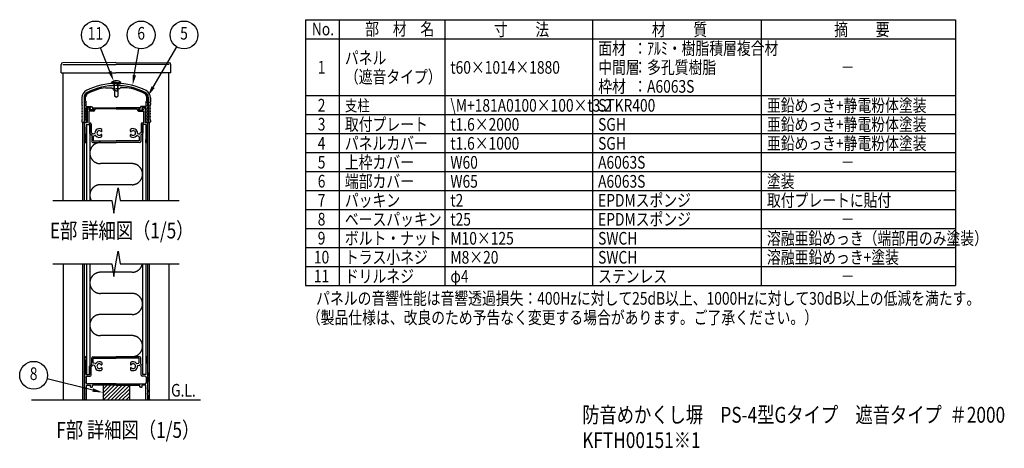
# Model space of a CAD drawing. Extents: x 1 to 9128, y 1 to 5908.
# Drawn here: x 4462 to 9128, y 88 to 2119 of the extents above; entities that cross this region are included whole.
import ezdxf
from ezdxf.enums import TextEntityAlignment as Align

# ---------------------------------------------------------------- set-up
doc = ezdxf.new("R2010")
doc.units = 0
doc.header["$LTSCALE"] = 250
doc.linetypes.add('PHANTOM', pattern=[2.5, 1.25, -0.25, 0.25, -0.25, 0.25, -0.25])
doc.layers.get('0').update_dxf_attribs({"linetype": 'CONTINUOUS'})
for name, color, linetype in [('HATCH', 2, 'CONTINUOUS'), ('KASOU', 2, 'PHANTOM'), ('MOJI', 6, 'CONTINUOUS'), ('SJC', 1, 'CONTINUOUS'), ('SUNPOU', 4, 'CONTINUOUS')]:
    doc.layers.add(name, color=color, linetype=linetype)
doc.styles.add('EXT08', font='ROMANS', dxfattribs={"width": 0.8, "bigfont": 'EXTFONT'})

# ---------------------------------------------------------------- blocks, each defined once
blk = doc.blocks.new('*X81')
at = {"color": 0}
for p, q in [((4856.7, 332), (4912, 387.3)), ((4856.7, 349.7), (4894.4, 387.3)), ((4856.7, 367.4), (4876.7, 387.3)), ((4856.7, 385.1), (4859, 387.3)), ((4859.7, 317.3), (4929.7, 387.3)), ((4877.4, 317.3), (4947.4, 387.3)), ((4895.1, 317.3), (4965.1, 387.3)), ((4912.7, 317.3), (4981.7, 386.3)), ((4930.4, 317.3), (4981.7, 368.6)), ((4948.1, 317.3), (4981.7, 351)), ((4965.8, 317.3), (4981.7, 333.3))]:
    blk.add_line(p, q, dxfattribs=at)
blk = doc.blocks.new('*U82')
at = {"layer": 'SUNPOU'}
blk.add_lwpolyline([(4808.2, 364.3), (4591.8, 417.7)], dxfattribs=at)
blk.add_solid([(4810.2, 372.4), (4856.7, 352.3), (4806.2, 356.2)], dxfattribs=at)
blk = doc.blocks.new('*U83')
at = {"layer": 'SUNPOU'}
blk.add_lwpolyline([(4889, 1874.4), (4845, 1985.8)], dxfattribs=at)
blk.add_solid([(4896.8, 1877.5), (4907.4, 1827.9), (4881.3, 1871.3)], dxfattribs=at)
blk = doc.blocks.new('*U84')
at = {"layer": 'SUNPOU'}
blk.add_lwpolyline([(5005.1, 1856.9), (5026.5, 1982.1)], dxfattribs=at)
blk.add_solid([(5013.4, 1855.5), (4996.7, 1807.6), (4996.9, 1858.3)], dxfattribs=at)
blk = doc.blocks.new('*U85')
at = {"layer": 'SUNPOU'}
blk.add_lwpolyline([(5094.3, 1799.8), (5207, 1990.4)], dxfattribs=at)
blk.add_solid([(5101.5, 1795.6), (5068.9, 1756.8), (5087.1, 1804)], dxfattribs=at)

msp = doc.modelspace()

# ---------------------------------------------------------------- linework, layer by layer
at = {"layer": 'KASOU'}
for p, q in [((4994.242, 1437.327), (4844.242, 1437.327)), ((4994.242, 1337.327), (4844.242, 1337.327)), ((4904.909, 922.327), (4844.242, 922.327)), ((4994.242, 922.327), (4911.576, 922.327)), ((4994.242, 822.327), (4844.242, 822.327)), ((4994.242, 722.327), (4844.242, 722.327)), ((4994.242, 622.327), (4844.242, 622.327))]:
    msp.add_line(p, q, dxfattribs=at)
for centre, start, end in [((4844.242, 1487.327), 90, 270), ((4994.242, 1387.327), 270, 90), ((4844.242, 1287.327), 90, 210), ((4994.242, 972.327), 270, 348.463041), ((4844.242, 872.327), 90, 270), ((4994.242, 772.327), 270, 90), ((4844.242, 672.327), 90, 270), ((4994.242, 572.327), 270, 90)]:
    msp.add_arc(centre, 50, start, end, dxfattribs=at)
at = {"layer": 'MOJI'}
for p, q in [((5816.249, 2119.463), (5816.249, 859.463)), ((5816.249, 2119.463), (8896.249, 2119.463)), ((5976.249, 2119.463), (5976.249, 859.463)), ((6476.249, 2119.463), (6476.249, 859.463)), ((7176.249, 2119.463), (7176.249, 859.463)), ((7976.249, 2119.463), (7976.249, 859.463)), ((8896.249, 2119.463), (8896.249, 859.463)), ((5816.249, 2029.463), (8896.249, 2029.463)), ((5816.249, 1759.463), (8896.249, 1759.463)), ((5816.249, 1669.463), (8896.249, 1669.463)), ((5816.249, 1579.463), (8896.249, 1579.463)), ((5816.249, 1489.463), (8896.249, 1489.463)), ((5816.249, 1399.463), (8896.249, 1399.463)), ((5816.249, 1309.463), (8896.249, 1309.463)), ((5816.249, 1219.463), (8896.249, 1219.463)), ((5816.249, 1129.463), (8896.249, 1129.463)), ((5816.249, 1039.463), (8896.249, 1039.463)), ((5816.249, 949.463), (8896.249, 949.463)), ((5816.249, 859.463), (8896.249, 859.463))]:
    msp.add_line(p, q, dxfattribs=at)
at = {"layer": 'SJC'}
for p, q in [((4918.242, 1917.327), (4665.679, 1915.327)), ((4918.242, 1917.327), (5170.806, 1915.327)), ((4657.742, 1867.327), (4657.742, 1907.327)), ((4657.742, 1867.327), (4918.242, 1867.327)), ((4665.742, 1907.327), (4918.242, 1907.327)), ((4668.242, 1262.327), (4668.242, 1867.327)), ((5170.742, 1907.327), (4918.242, 1907.327)), ((5178.742, 1867.327), (4918.242, 1867.327)), ((5168.242, 1262.327), (5168.242, 1867.327)), ((5178.742, 1867.327), (5178.742, 1907.327)), ((4896.742, 1817.327), (4896.742, 1822.327)), ((4919.242, 1822.327), (4896.742, 1822.327)), ((4919.242, 1822.327), (4941.742, 1822.327)), ((4941.742, 1817.327), (4941.742, 1822.327)), ((4867.847, 1797.327), (4899.242, 1797.327)), ((4919.242, 1817.327), (4896.742, 1817.327)), ((4899.242, 1797.327), (4904.242, 1792.327)), ((4904.242, 1792.327), (4919.242, 1792.327)), ((4909.242, 1782.327), (4909.242, 1817.327)), ((4919.242, 1782.327), (4909.242, 1782.327)), ((4910.742, 1782.327), (4910.742, 1757.235)), ((4911.742, 1782.327), (4911.742, 1817.327)), ((4919.242, 1817.327), (4941.742, 1817.327)), ((4934.242, 1792.327), (4919.242, 1792.327)), ((4919.242, 1782.327), (4929.242, 1782.327)), ((4926.742, 1782.327), (4926.742, 1817.327)), ((4927.742, 1782.327), (4927.742, 1757.235)), ((4929.242, 1782.327), (4929.242, 1817.327)), ((4939.242, 1797.327), (4934.242, 1792.327)), ((4970.638, 1797.327), (4939.242, 1797.327)), ((4756.742, 1749.929), (4756.742, 1729.827)), ((4759.242, 1727.327), (4756.742, 1729.827)), ((4756.742, 1724.827), (4759.242, 1727.327)), ((4766.742, 1749.929), (4766.742, 1632.327)), ((4769.242, 1729.827), (4769.242, 1752.429)), ((4771.742, 1727.327), (4769.242, 1729.827)), ((4769.242, 1724.827), (4771.742, 1727.327)), ((4774.242, 1734.827), (4774.242, 1751.868)), ((4774.242, 1734.827), (4776.742, 1732.327)), ((4776.742, 1707.327), (4776.742, 1732.327)), ((4919.242, 1752.327), (4910.742, 1757.235)), ((4919.242, 1752.327), (4927.742, 1757.235)), ((5064.242, 1734.827), (5061.742, 1732.327)), ((5061.742, 1707.327), (5061.742, 1732.327)), ((5064.242, 1734.827), (5064.242, 1751.868)), ((5066.742, 1727.327), (5069.242, 1729.827)), ((5069.242, 1724.827), (5066.742, 1727.327)), ((5069.242, 1729.827), (5069.242, 1752.429)), ((5071.742, 1749.929), (5071.742, 1632.327)), ((5079.242, 1727.327), (5081.742, 1729.827)), ((5081.742, 1724.827), (5079.242, 1727.327)), ((5081.742, 1749.929), (5081.742, 1729.827)), ((4756.742, 1724.827), (4756.742, 1717.327)), ((4769.242, 1717.327), (4769.242, 1724.827)), ((4776.742, 1707.327), (4801.985, 1707.327)), ((4776.742, 1642.327), (4776.742, 1702.327)), ((4776.742, 1702.327), (4795.992, 1702.327)), ((4781.742, 1697.327), (4786.742, 1702.327)), ((4781.742, 1697.327), (4781.742, 1632.327)), ((4786.742, 1702.327), (4794.492, 1702.327)), ((4789.242, 1686.327), (4789.242, 1629.827)), ((4812.258, 1686.327), (4789.242, 1686.327)), ((4790.428, 1693.908), (4795.306, 1700.747)), ((4812.242, 1692.327), (4791.242, 1692.327)), ((4791.928, 1693.908), (4796.806, 1700.747)), ((4810.742, 1692.327), (4792.742, 1692.327)), ((4801.985, 1707.327), (4811.557, 1693.908)), ((4813.056, 1693.908), (4808.178, 1700.747)), ((4808.992, 1702.327), (4919.242, 1702.327)), ((4819.258, 1693.327), (4819.258, 1696.327)), ((4919.242, 1696.327), (4819.258, 1696.327)), ((5029.492, 1702.327), (4919.242, 1702.327)), ((4919.242, 1696.327), (5019.226, 1696.327)), ((5019.226, 1693.327), (5019.226, 1696.327)), ((5025.428, 1693.908), (5030.306, 1700.747)), ((5026.226, 1686.327), (5049.242, 1686.327)), ((5026.242, 1692.327), (5047.242, 1692.327)), ((5036.5, 1707.327), (5026.928, 1693.908)), ((5027.742, 1692.327), (5045.742, 1692.327)), ((5061.742, 1707.327), (5036.5, 1707.327)), ((5046.557, 1693.908), (5041.679, 1700.747)), ((5061.742, 1702.327), (5042.493, 1702.327)), ((5048.056, 1693.908), (5043.178, 1700.747)), ((5051.742, 1702.327), (5043.992, 1702.327)), ((5049.242, 1686.327), (5049.242, 1629.827)), ((5056.742, 1697.327), (5051.742, 1702.327)), ((5056.742, 1697.327), (5056.742, 1632.327)), ((5061.742, 1642.327), (5061.742, 1702.327)), ((5069.242, 1717.327), (5069.242, 1724.827)), ((5081.742, 1724.827), (5081.742, 1717.327)), ((4756.742, 1642.327), (4756.742, 1634.827)), ((4769.242, 1642.327), (4769.242, 1634.827)), ((4776.742, 1642.327), (4779.242, 1642.327)), ((4779.242, 1642.327), (4779.242, 1632.327)), ((5059.242, 1642.327), (5059.242, 1632.327)), ((5061.742, 1642.327), (5059.242, 1642.327)), ((5069.242, 1642.327), (5069.242, 1634.827)), ((5081.742, 1642.327), (5081.742, 1634.827)), ((4766.742, 1632.327), (4759.242, 1632.327)), ((4761.242, 1632.327), (4769.242, 1632.327)), ((4761.242, 1262.327), (4761.242, 1632.327)), ((4769.242, 1262.327), (4769.242, 1632.327)), ((4769.242, 1612.327), (4769.242, 1629.827)), ((4779.242, 1632.327), (4771.742, 1632.327)), ((4771.742, 1632.327), (4781.742, 1632.327)), ((4777.242, 1622.327), (4777.242, 1552.327)), ((4777.242, 1622.327), (4793.242, 1622.327)), ((4779.242, 1622.327), (4779.242, 1262.327)), ((4779.242, 1622.327), (4794.242, 1622.327)), ((4789.242, 1629.827), (4795.742, 1629.827)), ((4793.242, 1622.327), (4793.242, 1582.327)), ((4794.242, 1622.327), (4794.242, 1262.327)), ((4800.742, 1624.827), (4800.742, 1585.434)), ((4851.742, 1590.772), (4851.742, 1599.202)), ((4986.742, 1590.772), (4986.742, 1599.202)), ((5037.742, 1624.827), (5037.742, 1585.434)), ((5049.242, 1629.827), (5042.742, 1629.827)), ((5044.242, 1622.327), (5044.242, 1262.327)), ((5059.242, 1622.327), (5044.242, 1622.327)), ((5061.242, 1622.327), (5045.242, 1622.327)), ((5045.242, 1622.327), (5045.242, 1582.327)), ((5066.742, 1632.327), (5056.742, 1632.327)), ((5059.242, 1632.327), (5066.742, 1632.327)), ((5059.242, 1622.327), (5059.242, 1262.327)), ((5061.242, 1622.327), (5061.242, 1552.327)), ((5069.242, 1262.327), (5069.242, 1632.327)), ((5069.242, 1262.327), (5069.242, 1632.327)), ((5077.242, 1632.327), (5069.242, 1632.327)), ((5069.242, 1612.327), (5069.242, 1629.827)), ((5071.742, 1632.327), (5079.242, 1632.327)), ((5077.242, 1262.327), (5077.242, 1632.327)), ((4777.242, 1552.327), (4779.242, 1552.327)), ((4779.242, 1537.327), (4779.242, 1552.327)), ((4793.242, 1582.327), (4803.242, 1572.327)), ((4800.742, 1585.434), (4808.266, 1577.91)), ((4803.242, 1572.327), (4803.242, 1542.327)), ((4810.742, 1564.883), (4810.742, 1544.827)), ((4810.742, 1544.827), (4919.242, 1544.827)), ((4816.604, 1579.409), (4810.889, 1577.328)), ((4820.025, 1570.012), (4812.387, 1567.232)), ((4851.742, 1565.453), (4851.742, 1573.883)), ((5027.742, 1544.827), (4919.242, 1544.827)), ((4986.742, 1565.453), (4986.742, 1573.883)), ((5018.46, 1570.012), (5026.097, 1567.232)), ((5021.88, 1579.409), (5027.596, 1577.328)), ((5027.742, 1564.883), (5027.742, 1544.827)), ((5037.742, 1585.434), (5030.218, 1577.91)), ((5045.242, 1582.327), (5035.242, 1572.327)), ((5035.242, 1572.327), (5035.242, 1542.327)), ((5059.242, 1537.327), (5059.242, 1552.327)), ((5061.242, 1552.327), (5059.242, 1552.327)), ((4774.084, 1537.327), (4779.242, 1537.327)), ((4808.242, 1537.327), (4919.242, 1537.327)), ((5030.242, 1537.327), (4919.242, 1537.327)), ((5064.401, 1537.327), (5059.242, 1537.327)), ((4668.242, 962.327), (4668.242, 317.327)), ((4761.242, 317.327), (4761.242, 962.327)), ((4769.242, 317.327), (4769.242, 962.327)), ((4779.242, 962.327), (4779.242, 437.327)), ((4794.242, 962.327), (4794.242, 437.327)), ((5044.242, 962.327), (5044.242, 437.327)), ((5059.242, 962.327), (5059.242, 437.327)), ((5069.242, 427.327), (5069.242, 962.327)), ((5069.242, 317.327), (5069.242, 962.327)), ((5077.242, 317.327), (5077.242, 962.327)), ((5168.242, 962.327), (5168.242, 317.327)), ((4774.084, 522.327), (4779.242, 522.327)), ((4779.242, 522.327), (4776.742, 522.327)), ((4779.242, 522.327), (4779.242, 507.327)), ((4803.242, 487.327), (4803.242, 517.327)), ((4808.242, 522.327), (4919.242, 522.327)), ((4810.742, 514.827), (4919.242, 514.827)), ((4810.742, 494.772), (4810.742, 514.827)), ((5030.242, 522.327), (4919.242, 522.327)), ((5027.742, 514.827), (4919.242, 514.827)), ((5027.742, 494.772), (5027.742, 514.827)), ((5035.242, 487.327), (5035.242, 517.327)), ((5059.242, 522.327), (5059.242, 507.327)), ((5059.242, 522.327), (5061.742, 522.327)), ((5064.401, 522.327), (5059.242, 522.327)), ((4777.242, 437.327), (4777.242, 507.327)), ((4777.242, 507.327), (4779.242, 507.327)), ((4793.242, 477.327), (4803.242, 487.327)), ((4793.242, 437.327), (4793.242, 477.327)), ((4800.742, 474.221), (4808.266, 481.745)), ((4800.742, 434.827), (4800.742, 474.221)), ((4816.604, 480.246), (4810.889, 482.326)), ((4820.025, 489.643), (4812.387, 492.423)), ((4851.742, 494.202), (4851.742, 485.772)), ((4851.742, 468.883), (4851.742, 460.453)), ((4986.742, 494.202), (4986.742, 485.772)), ((4986.742, 468.883), (4986.742, 460.453)), ((5018.46, 489.643), (5026.097, 492.423)), ((5021.88, 480.246), (5027.596, 482.326)), ((5037.742, 474.221), (5030.218, 481.745)), ((5045.242, 477.327), (5035.242, 487.327)), ((5037.742, 434.827), (5037.742, 474.221)), ((5045.242, 437.327), (5045.242, 477.327)), ((5061.242, 507.327), (5059.242, 507.327)), ((5061.242, 437.327), (5061.242, 507.327)), ((4769.242, 447.327), (4769.242, 429.827)), ((4771.742, 427.327), (4769.242, 429.827)), ((4771.742, 427.327), (4769.242, 424.827)), ((4769.242, 424.827), (4769.242, 404.827)), ((4776.742, 424.827), (4776.742, 400.827)), ((4777.242, 437.327), (4793.242, 437.327)), ((4779.242, 437.327), (4794.242, 437.327)), ((4781.742, 429.827), (4795.742, 429.827)), ((5056.742, 429.827), (5042.742, 429.827)), ((5059.242, 437.327), (5044.242, 437.327)), ((5061.242, 437.327), (5045.242, 437.327)), ((5061.742, 424.827), (5061.742, 400.827)), ((5066.742, 427.327), (5069.242, 429.827)), ((5066.742, 427.327), (5069.242, 424.827)), ((5069.242, 447.327), (5069.242, 429.827)), ((5069.242, 424.827), (5069.242, 404.827)), ((4769.242, 379.827), (4769.242, 389.827)), ((4779.242, 317.327), (4779.242, 387.327)), ((4779.242, 387.327), (4796.742, 387.327)), ((4919.242, 393.327), (4784.242, 393.327)), ((4796.742, 379.827), (4796.742, 387.327)), ((4799.242, 377.327), (4804.242, 377.327)), ((4806.742, 379.827), (4806.742, 387.327)), ((4919.242, 387.327), (4806.742, 387.327)), ((4856.742, 387.327), (4856.742, 317.327)), ((4919.242, 393.327), (5054.242, 393.327)), ((4919.242, 387.327), (5031.742, 387.327)), ((4981.742, 387.327), (4981.742, 317.327)), ((5031.742, 379.827), (5031.742, 387.327)), ((5039.242, 377.327), (5034.242, 377.327)), ((5041.742, 379.827), (5041.742, 387.327)), ((5059.242, 387.327), (5041.742, 387.327)), ((5059.242, 317.327), (5059.242, 387.327)), ((5069.242, 379.827), (5069.242, 389.827)), ((4769.242, 364.827), (4769.242, 354.827)), ((4769.242, 339.827), (4769.242, 319.827)), ((5069.242, 364.827), (5069.242, 354.827)), ((5069.242, 339.827), (5069.242, 319.827)), ((4518.242, 317.327), (5318.242, 317.327)), ((4757.742, 317.327), (4769.242, 317.327)), ((4779.242, 317.327), (4771.742, 317.327)), ((4779.242, 317.327), (4771.742, 317.327)), ((5059.242, 317.327), (5066.742, 317.327)), ((5059.242, 317.327), (5066.742, 317.327)), ((5080.742, 317.327), (5069.242, 317.327))]:
    msp.add_line(p, q, dxfattribs=at)
for centre, radius, start, end in [((4665.742, 1907.327), 8, 90.453762, 180), ((5170.742, 1907.327), 8, 0, 89.546238), ((4919.242, 1792.327), 37.5, 90, 126.869898), ((4919.242, 1792.327), 37.5, 53.130102, 90), ((4794.242, 1749.929), 37.5, 116.903468, 180), ((4794.242, 1749.929), 27.5, 116.903468, 180), ((4794.242, 1752.429), 25, 116.903468, 180), ((4919.242, 1503.577), 313.75, 63.096532, 116.903468), ((4919.242, 1503.577), 303.75, 63.096532, 116.903468), ((4919.242, 1506.077), 301.25, 90, 116.903468), ((4919.242, 1506.077), 295.75, 100.007687, 116.956195), ((4919.242, 1506.077), 301.25, 63.096532, 90), ((4919.242, 1506.077), 295.75, 63.043805, 79.992313), ((5044.242, 1752.429), 25, 0, 63.096532), ((5044.242, 1749.929), 27.5, 360, 63.096532), ((5044.242, 1749.929), 37.5, 360, 63.096532), ((4794.242, 1751.868), 20, 116.956195, 180), ((5044.242, 1751.868), 20, 0, 63.043805), ((4762.992, 1717.327), 6.25, 180, 216.869898), ((4762.992, 1702.327), 6.25, 143.130102, 216.869898), ((4762.992, 1687.327), 6.25, 143.130102, 216.869898), ((4752.992, 1709.827), 6.25, 323.130102, 36.869898), ((4752.992, 1694.827), 6.25, 323.130102, 36.869898), ((4752.992, 1679.827), 6.25, 323.130102, 36.869898), ((4775.492, 1717.327), 6.25, 180, 216.869898), ((4775.492, 1702.327), 6.25, 143.130102, 180), ((4775.492, 1702.327), 6.25, 180, 216.869898), ((4775.492, 1687.327), 6.25, 143.130102, 180), ((4775.492, 1687.327), 6.25, 180, 216.869898), ((4765.492, 1709.827), 6.25, 323.130102, 36.869898), ((4765.492, 1694.827), 6.25, 323.130102, 36.869898), ((4765.492, 1679.827), 6.25, 323.130102, 36.869898), ((4791.242, 1693.327), 1, 144.498283, 270), ((4792.742, 1693.327), 1, 144.5, 270), ((4794.492, 1701.327), 1, 324.498283, 90), ((4795.992, 1701.327), 1, 324.5, 90), ((4808.992, 1701.327), 1, 90, 215.501731), ((4810.742, 1693.327), 1, 270, 35.5), ((4812.242, 1693.327), 1, 270, 35.501731), ((4812.258, 1693.327), 7, 270, 0), ((5026.226, 1693.327), 7, 180, 270), ((5026.242, 1693.327), 1, 144.498269, 270), ((5027.742, 1693.327), 1, 144.5, 270), ((5029.492, 1701.327), 1, 324.498269, 90), ((5042.493, 1701.327), 1, 90, 215.5), ((5043.992, 1701.327), 1, 90, 215.501717), ((5045.742, 1693.327), 1, 270, 35.5), ((5047.242, 1693.327), 1, 270, 35.501717), ((5072.992, 1709.827), 6.25, 143.130102, 216.869898), ((5072.992, 1694.827), 6.25, 143.130102, 216.869898), ((5072.992, 1679.827), 6.25, 143.130102, 216.869898), ((5062.992, 1717.327), 6.25, 323.130102, 360), ((5062.992, 1702.327), 6.25, 0, 36.869898), ((5062.992, 1702.327), 6.25, 323.130102, 0), ((5062.992, 1687.327), 6.25, 0, 36.869898), ((5062.992, 1687.327), 6.25, 323.130102, 0), ((5085.492, 1709.827), 6.25, 143.130102, 216.869898), ((5085.492, 1694.827), 6.25, 143.130102, 216.869898), ((5085.492, 1679.827), 6.25, 143.130102, 216.869898), ((5075.492, 1717.327), 6.25, 323.130102, 0), ((5075.492, 1702.327), 6.25, 323.130102, 36.869898), ((5075.492, 1687.327), 6.25, 323.130102, 36.869898), ((4762.992, 1672.327), 6.25, 143.130102, 216.869898), ((4762.992, 1657.327), 6.25, 143.130102, 216.869898), ((4762.992, 1642.327), 6.25, 143.130102, 180), ((4759.242, 1634.827), 2.5, 180, 270), ((4752.992, 1664.827), 6.25, 323.130102, 36.869898), ((4752.992, 1649.827), 6.25, 323.130102, 36.869898), ((4775.492, 1672.327), 6.25, 143.130102, 180), ((4775.492, 1672.327), 6.25, 180, 216.869898), ((4775.492, 1657.327), 6.25, 143.130102, 180), ((4775.492, 1657.327), 6.25, 180, 216.869898), ((4775.492, 1642.327), 6.25, 143.130102, 180), ((4771.742, 1634.827), 2.5, 180, 270), ((4765.492, 1664.827), 6.25, 323.130102, 36.869898), ((4765.492, 1649.827), 6.25, 323.130102, 36.869898), ((5072.992, 1664.827), 6.25, 143.130102, 216.869898), ((5072.992, 1649.827), 6.25, 143.130102, 216.869898), ((5066.742, 1634.827), 2.5, 270, 0), ((5062.992, 1672.327), 6.25, 0, 36.869898), ((5062.992, 1672.327), 6.25, 323.130102, 0), ((5062.992, 1657.327), 6.25, 0, 36.869898), ((5062.992, 1657.327), 6.25, 323.130102, 0), ((5062.992, 1642.327), 6.25, 0, 36.869898), ((5085.492, 1664.827), 6.25, 143.130102, 216.869898), ((5085.492, 1649.827), 6.25, 143.130102, 216.869898), ((5079.242, 1634.827), 2.5, 270, 0), ((5075.492, 1672.327), 6.25, 323.130102, 36.869898), ((5075.492, 1657.327), 6.25, 323.130102, 36.869898), ((5075.492, 1642.327), 6.25, 0, 36.869898), ((4771.742, 1629.827), 2.5, 90, 180), ((5895.492, 1612.327), 1126.25, 180, 183.699071), ((4795.742, 1624.827), 5, 0, 90), ((4839.242, 1582.327), 21, 53.470393, 181.388536), ((4839.242, 1582.327), 11.25, 39.146338, 320.853662), ((4849.616, 1590.772), 2.126, 219.146338, 0), ((4999.242, 1582.327), 21, 358.611464, 126.529607), ((4988.869, 1590.772), 2.126, 180, 320.853662), ((4999.242, 1582.327), 11.25, 219.146338, 140.853662), ((5042.742, 1624.827), 5, 90, 180), ((5066.742, 1629.827), 2.5, 0, 90), ((3942.992, 1612.327), 1126.25, 356.300929, 0), ((4808.242, 1542.327), 5, 180, 270), ((4810.034, 1579.678), 2.5, 225, 290), ((4813.242, 1564.883), 2.5, 110, 180), ((4815.749, 1581.758), 2.5, 290, 1.388536), ((4820.88, 1567.662), 2.5, 38.611464, 110), ((4839.242, 1582.327), 21, 218.611464, 306.529607), ((4849.616, 1573.883), 2.126, 0, 140.853662), ((4988.869, 1573.883), 2.126, 39.146338, 180), ((4999.242, 1582.327), 21, 233.470393, 321.388536), ((5017.605, 1567.662), 2.5, 70, 141.388536), ((5022.735, 1581.758), 2.5, 178.611464, 250), ((5025.242, 1564.883), 2.5, 360, 70), ((5028.451, 1579.678), 2.5, 250, 315), ((5030.242, 1542.327), 5, 270, 0), ((4774.084, 1539.827), 2.5, 183.699071, 270), ((5064.401, 1539.827), 2.5, 270, 356.300929), ((5895.492, 447.327), 1126.25, 176.300929, 180), ((4774.084, 519.827), 2.5, 90, 176.300929), ((4808.242, 517.327), 5, 90, 180), ((5030.242, 517.327), 5, 0, 90), ((5064.401, 519.827), 2.5, 3.699071, 90), ((3942.992, 447.327), 1126.25, 360, 3.699071), ((4810.034, 479.977), 2.5, 70, 135), ((4813.242, 494.772), 2.5, 180, 250), ((4815.749, 477.897), 2.5, 358.611464, 70), ((4839.242, 477.327), 21, 178.611464, 306.529607), ((4820.88, 491.992), 2.5, 250, 321.388536), ((4839.242, 477.327), 21, 53.470393, 141.388536), ((4839.242, 477.327), 11.25, 39.146338, 320.853662), ((4849.616, 485.772), 2.126, 219.146338, 0), ((4849.616, 468.883), 2.126, 0, 140.853662), ((4999.242, 477.327), 21, 38.611464, 126.529607), ((4988.869, 485.772), 2.126, 180, 320.853662), ((4999.242, 477.327), 21, 233.470393, 1.388536), ((4988.869, 468.883), 2.126, 39.146338, 180), ((4999.242, 477.327), 11.25, 219.146338, 140.853662), ((5017.605, 491.992), 2.5, 218.611464, 290), ((5022.735, 477.897), 2.5, 110, 181.388536), ((5025.242, 494.772), 2.5, 290, 0), ((5028.451, 479.977), 2.5, 45, 110), ((4781.742, 424.827), 5, 90, 180), ((4795.742, 434.827), 5, 270, 360), ((5042.742, 434.827), 5, 180, 270), ((5056.742, 424.827), 5, 0, 90), ((4775.492, 404.827), 6.25, 180, 216.869898), ((4775.492, 389.827), 6.25, 143.130102, 180), ((4775.492, 379.827), 6.25, 180, 216.869898), ((4765.492, 397.327), 6.25, 323.130102, 36.869898), ((4765.492, 372.327), 6.25, 323.130102, 36.869898), ((4784.242, 400.827), 7.5, 180, 270), ((4799.242, 379.827), 2.5, 180, 270), ((4804.242, 379.827), 2.5, 270, 0), ((5034.242, 379.827), 2.5, 180, 270), ((5039.242, 379.827), 2.5, 270, 0), ((5054.242, 400.827), 7.5, 270, 0), ((5072.992, 397.327), 6.25, 143.130102, 216.869898), ((5072.992, 372.327), 6.25, 143.130102, 216.869898), ((5062.992, 404.827), 6.25, 323.130102, 0), ((5062.992, 389.827), 6.25, 0, 36.869898), ((5062.992, 379.827), 6.25, 323.130102, 0), ((4775.492, 364.827), 6.25, 143.130102, 180), ((4775.492, 354.827), 6.25, 180, 216.869898), ((4775.492, 339.827), 6.25, 143.130102, 180), ((4765.492, 347.327), 6.25, 323.130102, 36.869898), ((5072.992, 347.327), 6.25, 143.130102, 216.869898), ((5062.992, 364.827), 6.25, 0, 36.869898), ((5062.992, 354.827), 6.25, 323.130102, 0), ((5062.992, 339.827), 6.25, 0, 36.869898), ((4771.742, 319.827), 2.5, 180, 270), ((5066.742, 319.827), 2.5, 270, 0)]:
    msp.add_arc(centre, radius, start, end, dxfattribs=at)
at = {"layer": 'SUNPOU'}
for p, q in [((4918.242, 1262.327), (4928.242, 1322.327)), ((4928.242, 1322.327), (4938.242, 1262.327)), ((4618.242, 1262.327), (4898.242, 1262.327)), ((4898.242, 1262.327), (4908.242, 1202.327)), ((4908.242, 1202.327), (4918.242, 1262.327)), ((4938.242, 1262.327), (5218.242, 1262.327)), ((4918.242, 962.327), (4928.242, 1022.327)), ((4928.242, 1022.327), (4938.242, 962.327)), ((4618.242, 962.327), (4898.242, 962.327)), ((4898.242, 962.327), (4908.242, 902.327)), ((4908.242, 902.327), (4918.242, 962.327)), ((4938.242, 962.327), (5218.242, 962.327))]:
    msp.add_line(p, q, dxfattribs=at)
for centre in [(4820.748, 2047.189), (5037.578, 2047.189), (5240.634, 2047.189), (4527.887, 434.23)]:
    msp.add_circle(centre, 66, dxfattribs=at)

# ---------------------------------------------------------------- block references
for name in ['*U83', '*U84', '*U85', '*U82']:
    msp.add_blockref(name, (0, 0))
at = {"layer": 'HATCH', "linetype": 'CONTINUOUS'}
msp.add_blockref('*X81', (0, 0), dxfattribs=at)

# ---------------------------------------------------------------- texts
at = {"layer": 'MOJI', "style": 'EXT08', "width": 0.8}
for s, height, p in [('No.', 60, (5846.472, 2045.122)), ('部\u3000材\u3000名', 60, (6099.191, 2045.122)), ('寸\u3000\u3000法', 60, (6709.403, 2042.863)), ('材\u3000\u3000質', 60, (7458.129, 2042.863)), ('摘\u3000\u3000要', 60, (8322.299, 2042.863)), ('面材', 60, (7203.817, 1953.438)), ('：ｱﾙﾐ・樹脂積層複合材', 60, (7369.802, 1953.438)), ('パネル', 60, (6003.105, 1908.438)), ('t60×1014×1880', 60, (6503.105, 1863.438)), ('中間層', 60, (7203.817, 1863.438)), ('：多孔質樹脂', 60, (7369.802, 1863.438)), ('（遮音タイプ）', 60, (6003.105, 1818.438)), ('－', 60, (8353.817, 1863.438)), ('枠材', 60, (7203.817, 1773.438)), ('：A6063S', 60, (7369.802, 1773.438)), ('支柱', 54, (6003.105, 1685.591)), ('\\M+181A0100×100×t3.2', 60, (6503.131, 1683.438)), ('STKR400', 60, (7203.105, 1683.438)), ('亜鉛めっき+静電粉体塗装', 60, (8003.105, 1683.438)), ('取付プレート', 60, (6003.105, 1593.438)), ('t1.6×2000', 60, (6503.105, 1593.438)), ('SGH', 60, (7203.105, 1593.438)), ('亜鉛めっき+静電粉体塗装', 60, (8003.105, 1593.438)), ('パネルカバー', 60, (6003.105, 1503.438)), ('t1.6×1000', 60, (6503.105, 1503.438)), ('SGH', 60, (7203.105, 1503.438)), ('亜鉛めっき+静電粉体塗装', 60, (8003.105, 1503.438)), ('上枠カバー', 60, (6003.105, 1413.438)), ('W60', 60, (6503.105, 1413.438)), ('A6063S', 60, (7203.105, 1413.438)), ('－', 60, (8353.105, 1413.438)), ('端部カバー', 60, (6003.105, 1323.438)), ('W65', 60, (6503.105, 1323.438)), ('A6063S', 60, (7203.105, 1323.438)), ('塗装', 60, (8003.105, 1323.438)), ('パッキン', 60, (6003.105, 1233.438)), ('t2', 60, (6503.105, 1233.438)), ('EPDMスポンジ', 60, (7203.105, 1233.438)), ('取付プレートに貼付', 60, (8003.105, 1233.438)), ('E部 詳細図（1/5）', 75, (4605.077, 1082.692)), ('ベースパッキン', 60, (6003.105, 1143.438)), ('t25', 60, (6503.105, 1143.438)), ('EPDMスポンジ', 60, (7203.105, 1143.438)), ('－', 60, (8353.105, 1143.438)), ('ボルト・ナット', 60, (6003.105, 1053.438)), ('溶融亜鉛めっき（端部用のみ塗装）', 60, (8003.105, 1053.438)), ('M10×125', 60, (6503.105, 1053.438)), ('SWCH', 60, (7203.105, 1053.438)), ('トラス小ネジ', 60, (6003.105, 963.438)), ('溶融亜鉛めっき+塗装', 60, (8003.105, 963.438)), ('M8×20', 60, (6503.105, 963.438)), ('SWCH', 60, (7203.105, 963.438)), ('ドリルネジ', 60, (6003.105, 873.438)), ('φ4', 60, (6503.105, 873.438)), ('ステンレス', 60, (7203.105, 873.438)), ('－', 60, (8353.105, 873.438)), ('（製品仕様は、改良のため予告なく変更する場合があります。ご了承ください。）', 60, (5822.806, 677.748)), ('G.L.', 60, (5179.232, 333.193)), ('防音めかくし塀\u3000PS-4型Gタイプ\u3000遮音タイプ  ＃2000', 75, (7127.839, 209.54)), ('F部 詳細図（1/5）', 75, (4635.51, 137.692)), ('KFTH00151※1', 75, (7127.839, 89.54))]:
    msp.add_text(s, height=height, dxfattribs=at).set_placement(p)
for s, p in [('1', (5892.57, 1864.116)), ('2', (5892.57, 1684.116)), ('3', (5892.57, 1594.116)), ('4', (5892.57, 1504.116)), ('5', (5892.57, 1414.116)), ('6', (5892.57, 1324.116)), ('7', (5892.57, 1234.116)), ('8', (5892.57, 1144.116)), ('9', (5892.57, 1054.116)), ('10', (5892.57, 964.116)), ('11', (5892.57, 874.116))]:
    msp.add_text(s, height=60, dxfattribs=at).set_placement(p, align=Align.CENTER)
msp.add_text('パネルの音響性能は音響透過損失：400Hzに対して25dB以上、1000Hzに対して30dB以上の低減を満たす。', height=60, dxfattribs=at).set_placement((5866.981, 798.821), align=Align.MIDDLE_LEFT)
at = {"layer": 'SUNPOU', "style": 'EXT08', "width": 0.8}
for s, p in [('11', (4820.748, 2047.189)), ('6', (5037.578, 2047.189)), ('5', (5240.634, 2047.189)), ('8', (4527.887, 434.23))]:
    msp.add_text(s, height=60, dxfattribs=at).set_placement(p, align=Align.MIDDLE)

doc.saveas('drawing.dxf')
